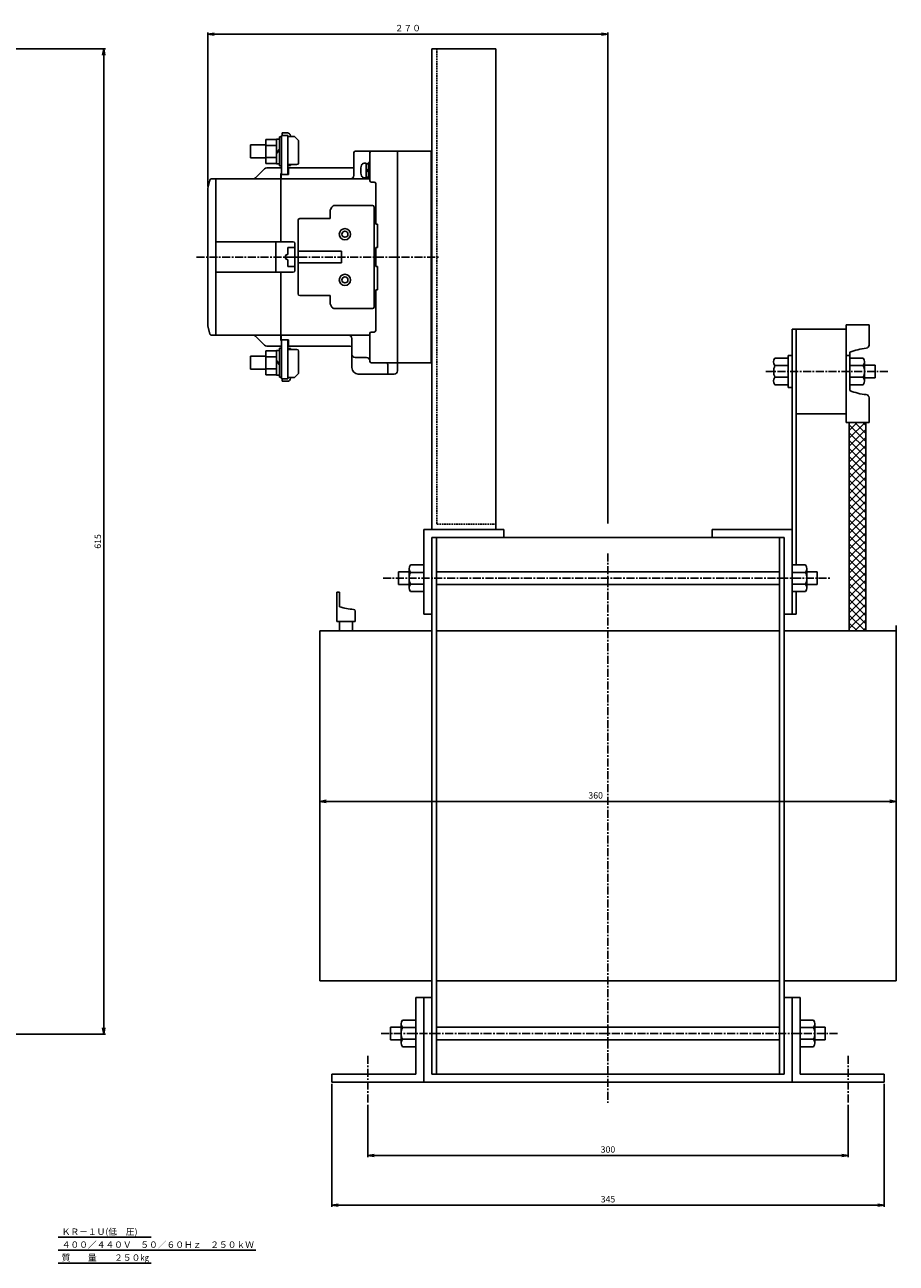
# Model space of a CAD drawing. Units: millimetres. Extents: x -535 to 554, y -398 to 375.
# Drawn here: x 9 to 554, y -398 to 375 of the extents above; entities that cross this region are included whole.
import ezdxf
from ezdxf.enums import TextEntityAlignment as Align

# ---------------------------------------------------------------- set-up
doc = ezdxf.new("R2010")
doc.units = ezdxf.units.MM
doc.header["$LTSCALE"] = 4
doc.linetypes.add('CENTER', pattern=[2, 1.25, -0.25, 0.25, -0.25])
doc.linetypes.add('HIDDEN', pattern=[0.375, 0.25, -0.125])
for name, color, linetype in [('LAYER-006', 7, 'Continuous'), ('LAYER-007', 7, 'Continuous'), ('LAYER-008', 7, 'Continuous'), ('LAYER-009', 7, 'Continuous'), ('LAYER-033', 7, 'Continuous'), ('LAYER-035', 3, 'Continuous'), ('LAYER-036', 2, 'Continuous'), ('LAYER-256', 7, 'Continuous')]:
    doc.layers.add(name, color=color, linetype=linetype)
doc.styles.add('STANDARD2', font='MS Mincho.ttf')
doc.styles.add('STRING_H', font='MS Mincho.ttf')
doc.dimstyles.new('DIO_DIMSTYLE', dxfattribs={"dimtxt": 3, "dimasz": 4, "dimexe": 1, "dimexo": 1, "dimgap": 0.5, "dimtad": 1, "dimdec": 1, "dimrnd": 0.1, "dimdsep": 46, "dimtxsty": 'STANDARD2', "dimsah": 1, "dimcen": 2.5, "dimadec": 1, "dimazin": 2, "dimtfac": 1, "dimtdec": 1, "dimtmove": 0, "dimatfit": 0, "dimfxl": 1, "dimarcsym": 0})

# ---------------------------------------------------------------- blocks, each defined once
blk = doc.blocks.new('_OPEN')
at = {"layer": 'LAYER-035', "color": 0, "linetype": 'Continuous'}
for q in [(-1, 0.17), (-1, 0), (-1, -0.17)]:
    blk.add_line((0, 0), q, dxfattribs=at)
blk = doc.blocks.new('*D02')
at = {"layer": 'LAYER-035', "color": 5, "linetype": 'Continuous'}
for p, q in [((-83.03, 359.92), (59.73, 359.92)), ((58.73, 359.92), (58.73, -255.08)), ((-15.53, -255.08), (59.73, -255.08))]:
    blk.add_line(p, q, dxfattribs=at)
at = {"layer": 'LAYER-035', "color": 5, "linetype": 'Continuous', "xscale": 4, "yscale": 4, "zscale": 4}
for p, rotation in [((58.73, 359.92), 90), ((58.73, -255.08), -90)]:
    blk.add_blockref('_OPEN', p, dxfattribs=dict(at, rotation=rotation))
at = {"layer": 'LAYER-036', "color": 5, "linetype": 'Continuous', "insert": (58.23, 52.42), "char_height": 4, "attachment_point": 8, "rotation": 90, "style": 'STRING_H'}
blk.add_mtext('615', dxfattribs=at)
blk = doc.blocks.new('*D13')
at = {"layer": 'LAYER-035', "color": 5, "linetype": 'Continuous'}
for p, q in [((123.64, 273.92), (123.64, 370.05)), ((123.64, 369.05), (373.59, 369.05)), ((373.59, 63.66), (373.59, 370.05))]:
    blk.add_line(p, q, dxfattribs=at)
at = {"layer": 'LAYER-035', "color": 5, "linetype": 'Continuous', "xscale": 4, "yscale": 4, "zscale": 4, "rotation": 180}
blk.add_blockref('_OPEN', (123.64, 369.05), dxfattribs=at)
at = {"layer": 'LAYER-035', "color": 5, "linetype": 'Continuous', "xscale": 4, "yscale": 4, "zscale": 4}
blk.add_blockref('_OPEN', (373.59, 369.05), dxfattribs=at)
at = {"layer": 'LAYER-036', "color": 5, "linetype": 'Continuous', "insert": (248.62, 369.55), "char_height": 4, "attachment_point": 8, "style": 'STRING_H'}
blk.add_mtext('２７０', dxfattribs=at)
blk = doc.blocks.new('*D46')
at = {"layer": 'LAYER-035', "color": 5, "linetype": 'Continuous'}
for p, q in [((193.59, -18.74), (193.59, -110.81)), ((553.59, -18.74), (553.59, -110.81)), ((553.59, -109.81), (193.59, -109.81))]:
    blk.add_line(p, q, dxfattribs=at)
at = {"layer": 'LAYER-035', "color": 5, "linetype": 'Continuous', "xscale": 4, "yscale": 4, "zscale": 4, "rotation": 180}
blk.add_blockref('_OPEN', (193.59, -109.81), dxfattribs=at)
at = {"layer": 'LAYER-035', "color": 5, "linetype": 'Continuous', "xscale": 4, "yscale": 4, "zscale": 4}
blk.add_blockref('_OPEN', (553.59, -109.81), dxfattribs=at)
at = {"layer": 'LAYER-036', "color": 5, "linetype": 'Continuous', "insert": (365.9, -109.31), "char_height": 4, "attachment_point": 8, "style": 'STRING_H'}
blk.add_mtext('360', dxfattribs=at)
blk = doc.blocks.new('*D57')
at = {"layer": 'LAYER-035', "color": 5, "linetype": 'Continuous'}
for p, q in [((201.09, -286.08), (201.09, -362.84)), ((546.09, -286.08), (546.09, -362.84)), ((201.09, -361.84), (546.09, -361.84))]:
    blk.add_line(p, q, dxfattribs=at)
at = {"layer": 'LAYER-035', "color": 5, "linetype": 'Continuous', "xscale": 4, "yscale": 4, "zscale": 4, "rotation": 180}
blk.add_blockref('_OPEN', (201.09, -361.84), dxfattribs=at)
at = {"layer": 'LAYER-035', "color": 5, "linetype": 'Continuous', "xscale": 4, "yscale": 4, "zscale": 4}
blk.add_blockref('_OPEN', (546.09, -361.84), dxfattribs=at)
at = {"layer": 'LAYER-036', "color": 5, "linetype": 'Continuous', "insert": (373.59, -361.34), "char_height": 4, "attachment_point": 8, "style": 'STRING_H'}
blk.add_mtext('345', dxfattribs=at)
blk = doc.blocks.new('*D68')
at = {"layer": 'LAYER-035', "color": 5, "linetype": 'Continuous'}
for p, q in [((223.59, -299.2), (223.59, -331.78)), ((523.59, -299.2), (523.59, -331.78)), ((523.59, -330.78), (223.59, -330.78))]:
    blk.add_line(p, q, dxfattribs=at)
at = {"layer": 'LAYER-035', "color": 5, "linetype": 'Continuous', "xscale": 4, "yscale": 4, "zscale": 4, "rotation": 180}
blk.add_blockref('_OPEN', (223.59, -330.78), dxfattribs=at)
at = {"layer": 'LAYER-035', "color": 5, "linetype": 'Continuous', "xscale": 4, "yscale": 4, "zscale": 4}
blk.add_blockref('_OPEN', (523.59, -330.78), dxfattribs=at)
at = {"layer": 'LAYER-036', "color": 5, "linetype": 'Continuous', "insert": (373.59, -330.28), "char_height": 4, "attachment_point": 8, "style": 'STRING_H'}
blk.add_mtext('300', dxfattribs=at)

msp = doc.modelspace()

# ---------------------------------------------------------------- linework, layer by layer
at = {"layer": 'LAYER-006', "color": 4, "linetype": 'CENTER'}
msp.add_line((116.69, 229.92), (268.64, 229.92), dxfattribs=at)
at = {"layer": 'LAYER-007', "color": 1, "linetype": 'Continuous'}
for p, q in [((214.79, 285.52), (214.79, 294.92)), ((215.79, 295.92), (263.09, 295.92)), ((263.09, 295.92), (263.09, 295.72)), ((125.96, 278.72), (152.02, 278.72)), ((174.04, 285.52), (214.79, 285.52)), ((174.04, 281.52), (174.04, 285.52)), ((263.09, 278.92), (263.59, 278.92)), ((263.09, 278.92), (263.09, 180.92)), ((123.64, 272.92), (125, 277.98)), ((123.64, 272.92), (123.64, 186.92)), ((123.64, 186.92), (125, 181.86)), ((125.97, 181.12), (152.02, 181.12)), ((174.04, 178.32), (174.04, 174.32)), ((174.04, 174.32), (212.69, 174.32)), ((213.69, 173.32), (213.69, 160.92)), ((242.09, 163.92), (263.09, 163.92)), ((242.09, 163.92), (242.09, 158.92)), ((217.69, 156.92), (240.09, 156.92))]:
    msp.add_line(p, q, dxfattribs=at)
at = {"layer": 'LAYER-007', "color": 4, "linetype": 'Continuous'}
for p, q in [((169.54, 281.52), (169.54, 278.72)), ((169.54, 281.52), (173.74, 281.52)), ((169.54, 181.12), (169.54, 178.32)), ((169.54, 178.32), (173.74, 178.32))]:
    msp.add_line(p, q, dxfattribs=at)
at = {"layer": 'LAYER-007', "color": 7, "linetype": 'Continuous'}
msp.add_line((169.54, 181.12), (169.24, 181.12), dxfattribs=at)
at = {"layer": 'LAYER-007', "color": 1, "linetype": 'Continuous'}
for centre, radius, start, end in [((215.79, 294.92), 1, 90, 180), ((125.96, 277.72), 1, 90, 165.0008), ((125.97, 182.12), 1, 195, 270), ((212.69, 173.32), 1, 0, 90), ((217.69, 160.92), 4, 180, 270), ((240.09, 158.92), 2, 270, 0)]:
    msp.add_arc(centre, radius, start, end, dxfattribs=at)
at = {"layer": 'LAYER-008', "color": 4, "linetype": 'Continuous'}
for p, q in [((224.79, 277.72), (224.79, 294.92)), ((242.09, 295.92), (242.09, 163.92)), ((222.69, 288.42), (221.28, 288.42)), ((222.69, 279.42), (222.69, 288.42)), ((223.99, 288.17), (222.69, 288.17)), ((223.99, 288.92), (223.99, 278.92)), ((224.79, 288.92), (223.99, 288.92)), ((128.64, 181.12), (128.64, 278.72)), ((152.02, 278.72), (224.29, 278.72)), ((169.24, 281.52), (169.24, 239.42)), ((214.79, 285.52), (214.79, 280.72)), ((221.28, 279.42), (222.69, 279.42)), ((223.99, 283.77), (222.69, 285.07)), ((223.99, 282.77), (222.69, 284.07)), ((222.69, 279.67), (223.99, 279.67)), ((223.99, 278.92), (224.79, 278.92)), ((225.79, 276.72), (227.59, 276.72)), ((228.59, 275.72), (228.59, 250.42)), ((200.09, 253.92), (200.09, 258.59)), ((200.36, 259.59), (201.25, 261.12)), ((202.98, 262.12), (226.49, 262.12)), ((227.49, 261.12), (227.49, 198.72)), ((180.09, 252.92), (180.09, 206.92)), ((181.09, 253.92), (200.09, 253.92)), ((228.59, 250.42), (229.59, 250.42)), ((229.59, 235.92), (229.59, 250.42)), ((128.64, 239.42), (177.09, 239.42)), ((166.24, 239.42), (166.24, 220.42)), ((166.24, 220.42), (166.24, 239.42)), ((173.74, 235.92), (178.09, 235.92)), ((173.74, 235.92), (173.74, 231.92)), ((178.09, 238.42), (178.09, 221.42)), ((180.09, 233.62), (207.29, 233.62)), ((207.29, 226.22), (207.29, 233.62)), ((228.59, 235.92), (228.59, 223.92)), ((228.59, 235.92), (229.59, 235.92)), ((172.24, 229.42), (172.24, 230.42)), ((173.74, 223.92), (173.74, 227.92)), ((180.09, 226.22), (207.29, 226.22)), ((128.64, 220.42), (177.09, 220.42)), ((169.24, 178.32), (169.24, 220.42)), ((173.74, 223.92), (178.09, 223.92)), ((228.59, 223.92), (229.59, 223.92)), ((229.59, 223.92), (229.59, 209.42)), ((228.59, 209.42), (228.59, 184.12)), ((228.59, 209.42), (229.59, 209.42)), ((181.09, 205.92), (200.09, 205.92)), ((200.09, 205.92), (200.09, 201.26)), ((200.36, 200.26), (201.25, 198.72)), ((202.98, 197.72), (226.49, 197.72)), ((152.02, 181.12), (224.29, 181.12)), ((213.69, 173.32), (213.69, 179.12)), ((224.79, 182.12), (224.79, 164.92)), ((225.79, 183.12), (227.59, 183.12)), ((215.69, 167.22), (222.79, 167.22)), ((225.79, 163.92), (242.09, 163.92)), ((236.09, 162.92), (236.09, 156.92))]:
    msp.add_line(p, q, dxfattribs=at)
at = {"layer": 'LAYER-008', "color": 1, "linetype": 'Continuous'}
for p, q in [((263.09, 295.72), (263.59, 295.72)), ((263.59, 295.72), (263.59, 278.92)), ((173.74, 281.52), (173.74, 287.07)), ((263.09, 180.92), (263.59, 180.92)), ((263.59, 180.92), (263.59, 164.12)), ((263.09, 164.12), (263.59, 164.12))]:
    msp.add_line(p, q, dxfattribs=at)
at = {"layer": 'LAYER-008', "color": 4, "linetype": 'Continuous'}
for centre, radius, start, end in [((225.79, 294.92), 1, 90, 180), ((230.74, 283.92), 11.5, 163.2, 196.8), ((221.28, 286.82), 1.6, 90, 162.9666), ((169.74, 281.52), 0.5, 90, 180), ((212.79, 280.72), 2, 270, 0), ((221.28, 281.02), 1.6, 197.033, 270), ((224.29, 279.22), 0.5, 270, 0), ((225.79, 277.72), 1, 180, 270), ((227.59, 275.72), 1, 0, 90), ((202.09, 258.59), 2, 150, 180), ((202.98, 260.12), 2, 90, 150), ((226.49, 261.12), 1, 0, 90), ((181.09, 252.92), 1, 90, 180), ((173.24, 231.92), 0.5, 270, 0), ((177.09, 238.42), 1, 0, 90), ((173.24, 230.42), 1, 90, 180), ((173.24, 229.42), 1, 180, 270), ((173.24, 227.92), 0.5, 0, 90), ((177.09, 221.42), 1, 270, 0), ((181.09, 206.92), 1, 180, 270), ((202.09, 201.26), 2, 180, 210), ((202.98, 199.72), 2, 210, 270), ((226.49, 198.72), 1, 270, 0), ((169.74, 178.32), 0.5, 180, 270), ((211.69, 179.12), 2, 0, 90), ((224.29, 180.62), 0.5, 0, 90), ((225.79, 182.12), 1, 90, 180), ((227.59, 184.12), 1, 270, 0), ((215.69, 169.22), 2, 180, 270), ((222.79, 165.22), 2, 0, 90), ((225.79, 164.92), 1, 180, 270), ((235.09, 162.92), 1, 0, 90)]:
    msp.add_arc(centre, radius, start, end, dxfattribs=at)
at = {"layer": 'LAYER-009', "color": 1, "linetype": 'Continuous'}
for p, q in [((160.04, 303.37), (166.54, 303.37)), ((166.54, 303.57), (168.54, 303.57)), ((168.54, 304.87), (169.74, 304.87)), ((170.24, 307.47), (170.24, 305.87)), ((170.24, 307.47), (173.44, 307.47)), ((175.34, 305.57), (175.34, 305.07)), ((175.34, 305.07), (177.84, 305.07)), ((177.84, 305.07), (180.34, 302.57)), ((180.34, 302.57), (180.34, 288.57)), ((150.34, 291.87), (150.34, 299.87)), ((150.34, 299.87), (160.04, 299.87)), ((160.04, 291.87), (150.34, 291.87)), ((160.04, 288.37), (166.54, 288.37)), ((168.54, 288.17), (166.54, 288.17)), ((169.74, 286.87), (168.54, 286.87)), ((173.74, 287.07), (175.34, 287.07)), ((175.34, 287.57), (175.34, 287.07)), ((175.34, 287.57), (179.34, 287.57)), ((159.06, 284.94), (153.43, 279.31)), ((160.47, 285.52), (169.74, 285.52)), ((159.06, 174.91), (153.43, 180.54)), ((160.04, 171.47), (166.54, 171.47)), ((160.47, 174.32), (169.74, 174.32)), ((168.54, 171.67), (166.54, 171.67)), ((169.74, 172.97), (168.54, 172.97)), ((173.74, 172.77), (175.34, 172.77)), ((175.34, 172.27), (175.34, 172.77)), ((175.34, 172.27), (179.34, 172.27)), ((180.34, 157.27), (180.34, 171.27)), ((160.04, 167.97), (150.34, 167.97)), ((150.34, 167.97), (150.34, 159.97)), ((150.34, 159.97), (160.04, 159.97)), ((160.04, 156.47), (166.54, 156.47)), ((166.54, 156.27), (168.54, 156.27)), ((168.54, 154.97), (169.74, 154.97)), ((175.34, 154.27), (175.34, 154.77)), ((175.34, 154.77), (177.84, 154.77)), ((177.84, 154.77), (180.34, 157.27)), ((170.24, 152.37), (170.24, 153.97)), ((170.24, 152.37), (173.44, 152.37))]:
    msp.add_line(p, q, dxfattribs=at)
at = {"layer": 'LAYER-009', "color": 4, "linetype": 'Continuous'}
for p, q in [((166.54, 288.37), (166.54, 303.38)), ((168.54, 288.17), (168.54, 303.57)), ((169.74, 286.87), (169.74, 304.87)), ((173.44, 305.87), (170.24, 305.87)), ((173.74, 305.57), (173.74, 287.07)), ((160.04, 299.87), (160.04, 291.87)), ((160.04, 299.62), (166.54, 299.62)), ((168.54, 297.37), (166.54, 295.37)), ((168.54, 296.37), (166.54, 294.37)), ((160.04, 292.12), (166.54, 292.12)), ((169.74, 281.52), (169.74, 285.52)), ((169.74, 178.32), (169.74, 174.32)), ((166.54, 171.48), (166.54, 156.47)), ((168.54, 171.67), (168.54, 156.27)), ((169.74, 172.97), (169.74, 154.97)), ((173.74, 172.77), (173.74, 153.97)), ((160.04, 159.97), (160.04, 167.97)), ((160.04, 167.72), (166.54, 167.72)), ((168.54, 163.47), (166.54, 165.47)), ((168.54, 162.47), (166.54, 164.47)), ((160.04, 160.22), (166.54, 160.22)), ((170.24, 153.97), (173.44, 153.97)), ((173.74, 153.97), (170.24, 153.97))]:
    msp.add_line(p, q, dxfattribs=at)
for centre, radius in [((209.29, 244.18), 3.5), ((209.29, 244.18), 1.9), ((209.29, 215.68), 3.5), ((209.29, 215.68), 1.9)]:
    msp.add_circle(centre, radius, dxfattribs=at)
at = {"layer": 'LAYER-009', "color": 1, "linetype": 'Continuous'}
for centre, radius, start, end in [((173.44, 305.57), 1.9, 0, 90), ((179.34, 288.57), 1, 270, 0), ((152.02, 280.72), 2, 270, 315), ((160.47, 283.52), 2, 90, 135), ((152.02, 179.12), 2, 45, 90), ((160.47, 176.32), 2, 225, 270), ((179.34, 171.27), 1, 0, 90), ((173.44, 154.27), 1.9, 270, 0)]:
    msp.add_arc(centre, radius, start, end, dxfattribs=at)
at = {"layer": 'LAYER-009', "color": 4, "linetype": 'Continuous'}
for centre, start, end in [((173.44, 305.57), 0, 90), ((173.44, 154.27), 270, 0)]:
    msp.add_arc(centre, 0.3, start, end, dxfattribs=at)
at = {"layer": 'LAYER-033', "color": 1, "linetype": 'Continuous'}
for p, q in [((263.59, 359.92), (263.59, 59.92)), ((263.59, 359.92), (303.59, 359.92)), ((303.59, 359.92), (303.59, 59.92)), ((160.04, 303.37), (160.04, 299.87)), ((166.54, 303.37), (166.54, 303.57)), ((168.54, 303.57), (168.54, 304.87)), ((170.24, 305.87), (169.74, 305.87)), ((169.74, 304.87), (169.74, 305.87)), ((160.04, 291.87), (160.04, 288.37)), ((166.54, 288.37), (166.54, 288.17)), ((168.54, 288.17), (168.54, 286.87)), ((169.74, 286.87), (169.74, 285.52)), ((173.74, 281.52), (174.04, 281.52)), ((173.74, 172.77), (173.74, 178.32)), ((173.74, 178.32), (174.04, 178.32)), ((160.04, 167.97), (160.04, 171.47)), ((166.54, 171.67), (166.54, 171.48)), ((168.54, 172.97), (168.54, 171.67)), ((169.74, 172.97), (169.74, 174.32)), ((263.09, 164.12), (263.09, 163.92)), ((160.04, 159.97), (160.04, 156.47)), ((166.54, 156.47), (166.54, 156.27)), ((168.54, 156.27), (168.54, 154.97)), ((169.74, 154.97), (169.74, 153.97)), ((169.74, 153.97), (170.24, 153.97)), ((263.59, 59.92), (303.59, 59.92)), ((30.33, -381.86), (88.4, -381.86)), ((30.33, -389.94), (153.71, -389.94)), ((30.33, -398.03), (88.4, -398.03))]:
    msp.add_line(p, q, dxfattribs=at)
at = {"layer": 'LAYER-033', "color": 4, "linetype": 'HIDDEN'}
for p, q in [((266.79, 359.92), (266.79, 63.12)), ((266.79, 63.12), (303.59, 63.12))]:
    msp.add_line(p, q, dxfattribs=at)
at = {"layer": 'LAYER-033', "color": 4, "linetype": 'Continuous'}
for p, q in [((175.34, 305.07), (173.74, 305.07)), ((263.09, 278.92), (263.09, 295.72)), ((175.34, 287.57), (173.74, 287.57)), ((263.09, 180.92), (263.09, 164.12)), ((175.34, 172.27), (173.74, 172.27)), ((175.34, 154.77), (173.74, 154.77)), ((524.27, 116.81), (534.17, 126.71)), ((524.27, 121.76), (529.22, 126.71)), ((524.27, 125.25), (534.62, 114.9)), ((527.76, 126.71), (534.62, 119.85)), ((532.71, 126.71), (534.62, 124.8)), ((524.27, 111.86), (534.62, 122.21)), ((524.27, 120.3), (534.62, 109.95)), ((524.27, 106.91), (534.62, 117.26)), ((524.27, 115.35), (534.62, 105)), ((524.27, 101.96), (534.62, 112.31)), ((524.27, 110.4), (534.62, 100.05)), ((524.27, 97.01), (534.62, 107.36)), ((524.27, 105.45), (534.62, 95.1)), ((524.27, 92.06), (534.62, 102.41)), ((524.27, 100.5), (534.62, 90.15)), ((524.27, 87.11), (534.62, 97.46)), ((524.27, 95.55), (534.62, 85.2)), ((524.27, 82.16), (534.62, 92.51)), ((524.27, 90.6), (534.62, 80.25)), ((524.27, 77.21), (534.62, 87.56)), ((524.27, 85.65), (534.62, 75.3)), ((524.27, 72.26), (534.62, 82.61)), ((524.27, 80.7), (534.62, 70.35)), ((524.27, 67.31), (534.62, 77.66)), ((524.27, 75.75), (534.62, 65.4)), ((524.27, 62.36), (534.62, 72.71)), ((524.27, 70.8), (534.62, 60.45)), ((524.27, 57.41), (534.62, 67.76)), ((524.27, 65.85), (534.62, 55.5)), ((524.27, 52.46), (534.62, 62.81)), ((524.27, 60.9), (534.62, 50.55)), ((524.27, 47.51), (534.62, 57.86)), ((524.27, 55.95), (534.62, 45.6)), ((524.27, 42.56), (534.62, 52.91)), ((524.27, 51), (534.62, 40.65)), ((524.27, 37.61), (534.62, 47.96)), ((524.27, 46.05), (534.62, 35.7)), ((524.27, 32.66), (534.62, 43.01)), ((524.27, 41.1), (534.62, 30.75)), ((524.27, 27.71), (534.62, 38.06)), ((524.27, 36.15), (534.62, 25.8)), ((524.27, 22.76), (534.62, 33.11)), ((524.27, 31.2), (534.62, 20.85)), ((524.27, 17.81), (534.62, 28.16)), ((524.27, 26.25), (534.62, 15.9)), ((524.27, 12.86), (534.62, 23.21)), ((524.27, 21.3), (534.62, 10.95)), ((524.27, 7.91), (534.62, 18.26)), ((524.27, 16.35), (534.62, 6)), ((524.27, 2.96), (534.62, 13.31)), ((524.27, 11.4), (534.62, 1.05)), ((524.27, -1.99), (534.62, 8.36)), ((524.27, 6.45), (534.17, -3.45)), ((524.27, 1.5), (529.22, -3.45)), ((527.76, -3.45), (534.62, 3.41)), ((532.71, -3.45), (534.62, -1.54))]:
    msp.add_line(p, q, dxfattribs=at)
at = {"layer": 'LAYER-033', "color": 5, "linetype": 'Continuous'}
msp.add_line((263.59, 231.52), (263.59, 228.45), dxfattribs=at)
at = {"layer": 'LAYER-256', "color": 1, "linetype": 'Continuous'}
for p, q in [((522.22, 187.53), (536.67, 187.53)), ((522.22, 126.71), (522.22, 187.53)), ((536.67, 174.98), (536.67, 187.53)), ((488.59, 184.92), (522.22, 184.92)), ((488.59, 7.12), (488.59, 184.92)), ((491.15, 37.74), (491.15, 184.92)), ((524.62, 170.47), (524.62, 146.57)), ((477.88, 166.79), (486.19, 166.79)), ((486.19, 168.49), (486.19, 148.55)), ((488.59, 168.49), (486.19, 168.49)), ((524.62, 168.49), (522.22, 168.49)), ((532.94, 166.79), (524.62, 166.79)), ((533.81, 152.57), (533.81, 164.47)), ((540.33, 162.52), (533.81, 162.52)), ((540.33, 162.52), (540.33, 154.52)), ((477.88, 162.15), (486.19, 162.15)), ((477.88, 154.89), (486.19, 154.89)), ((532.94, 162.15), (524.62, 162.15)), ((532.94, 154.89), (524.62, 154.89)), ((477.88, 150.25), (486.19, 150.25)), ((488.59, 148.55), (486.19, 148.55)), ((532.94, 150.25), (524.62, 150.25)), ((540.33, 154.52), (533.81, 154.52)), ((536.67, 142.06), (536.67, 126.71)), ((491.15, 132.12), (522.22, 132.12)), ((522.22, 126.71), (536.67, 126.71)), ((524.27, 126.71), (524.27, -3.45)), ((534.62, 126.71), (534.62, -3.45)), ((258.59, 59.92), (308.59, 59.92)), ((258.59, 7.12), (258.59, 59.92)), ((263.59, 54.92), (483.59, 54.92)), ((263.59, -280.08), (263.59, 54.92)), ((266.43, 54.92), (266.43, -280.08)), ((308.59, 54.92), (308.59, 59.92)), ((488.59, 59.92), (438.59, 59.92)), ((438.59, 54.92), (438.59, 59.92)), ((480.76, 54.92), (480.76, -280.08)), ((483.59, -280.08), (483.59, 54.92)), ((242.88, 33.47), (249.4, 33.47)), ((242.88, 25.47), (242.88, 33.47)), ((249.4, 35.42), (249.4, 23.52)), ((250.28, 37.74), (258.59, 37.74)), ((250.28, 33.1), (258.59, 33.1)), ((266.43, 33.47), (480.76, 33.47)), ((496.91, 37.74), (488.59, 37.74)), ((496.91, 33.1), (488.59, 33.1)), ((497.78, 35.42), (497.78, 23.52)), ((504.31, 33.47), (497.78, 33.47)), ((504.31, 25.47), (504.31, 33.47)), ((242.88, 25.47), (249.4, 25.47)), ((250.28, 25.84), (258.59, 25.84)), ((266.43, 25.47), (480.76, 25.47)), ((496.91, 25.84), (488.59, 25.84)), ((504.31, 25.47), (497.78, 25.47)), ((204.28, 20.79), (206.03, 20.79)), ((204.28, 20.79), (204.28, 2.5)), ((206.03, 20.79), (206.03, 11.7)), ((250.28, 21.2), (258.59, 21.2)), ((496.91, 21.2), (488.59, 21.2)), ((491.15, 7.12), (491.15, 21.2)), ((215.72, 2.5), (215.72, 9)), ((204.28, 2.5), (215.72, 2.5)), ((206.03, 2.5), (206.03, -3.45)), ((214.06, 2.5), (214.06, -3.45)), ((258.59, 7.12), (263.59, 7.12)), ((483.59, 7.12), (491.15, 7.12)), ((193.59, -3.45), (263.59, -3.45)), ((193.59, -3.45), (193.59, -221.7)), ((266.43, -3.45), (480.76, -3.45)), ((483.59, -3.45), (553.59, -3.45)), ((553.59, -0.08), (553.59, -195.08)), ((553.59, -3.45), (553.59, -221.7)), ((193.59, -221.7), (263.59, -221.7)), ((266.43, -221.7), (480.76, -221.7)), ((483.59, -221.7), (553.59, -221.7)), ((253.59, -232.27), (263.59, -232.27)), ((253.59, -280.08), (253.59, -232.27)), ((258.59, -285.08), (258.59, -232.27)), ((493.59, -232.27), (483.59, -232.27)), ((488.59, -285.08), (488.59, -232.27)), ((493.59, -280.08), (493.59, -232.27)), ((245.28, -246.35), (253.59, -246.35)), ((501.91, -246.35), (493.59, -246.35)), ((237.88, -250.62), (244.4, -250.62)), ((237.88, -258.62), (237.88, -250.62)), ((244.4, -248.67), (244.4, -260.57)), ((245.28, -250.99), (253.59, -250.99)), ((266.43, -250.62), (480.76, -250.62)), ((501.91, -250.99), (493.59, -250.99)), ((502.78, -248.67), (502.78, -260.57)), ((509.31, -250.62), (502.78, -250.62)), ((509.31, -258.62), (509.31, -250.62)), ((237.88, -258.62), (244.4, -258.62)), ((245.28, -258.25), (253.59, -258.25)), ((266.43, -258.62), (480.76, -258.62)), ((501.91, -258.25), (493.59, -258.25)), ((509.31, -258.62), (502.78, -258.62)), ((245.28, -262.89), (253.59, -262.89)), ((501.91, -262.89), (493.59, -262.89)), ((201.09, -280.08), (253.59, -280.08)), ((201.09, -280.08), (201.09, -285.08)), ((201.09, -285.08), (546.09, -285.08)), ((263.59, -280.08), (483.59, -280.08)), ((493.59, -280.08), (546.09, -280.08)), ((546.09, -280.08), (546.09, -285.08))]:
    msp.add_line(p, q, dxfattribs=at)
at = {"layer": 'LAYER-256', "color": 4, "linetype": 'CENTER'}
for p, q in [((548.38, 158.52), (472.13, 158.52)), ((373.59, 44.99), (373.59, -298.2)), ((233.12, 29.47), (512.47, 29.47)), ((231.95, -254.62), (517.27, -254.62)), ((223.59, -268.64), (223.59, -298.2)), ((523.59, -268.64), (523.59, -298.2))]:
    msp.add_line(p, q, dxfattribs=at)
at = {"layer": 'LAYER-256', "color": 1, "linetype": 'Continuous'}
for centre, radius, start, end in [((538.54, 135.89), 37.28, 95.66166, 111.92974), ((534.67, 174.98), 2, 275.66166, 0), ((480.52, 164.47), 3.52, 138.75617, 221.24383), ((530.29, 164.47), 3.52, 318.75617, 41.24383), ((485, 158.52), 7.99, 152.97565, 207.02435), ((480.52, 152.57), 3.52, 138.75617, 221.24383), ((525.82, 158.52), 7.99, 332.97565, 27.02435), ((530.29, 152.57), 3.52, 318.75617, 41.24383), ((538.54, 181.15), 37.28, 248.07026, 264.33834), ((534.67, 142.06), 2, 0, 84.33834), ((252.92, 35.42), 3.52, 138.75617, 221.24383), ((257.4, 29.47), 7.99, 152.97565, 207.02435), ((494.27, 35.42), 3.52, 318.75617, 41.24383), ((489.79, 29.47), 7.99, 332.97565, 27.02435), ((252.92, 23.52), 3.52, 138.75617, 221.24383), ((494.27, 23.52), 3.52, 318.75617, 41.24383), ((216.04, 39.87), 29.9, 250.43139, 267.53913), ((214.72, 9), 1, 0, 87.53913), ((247.92, -248.67), 3.52, 138.75617, 221.24383), ((499.27, -248.67), 3.52, 318.75617, 41.24383), ((252.4, -254.62), 7.99, 152.97565, 207.02435), ((494.79, -254.62), 7.99, 332.97565, 27.02435), ((247.92, -260.57), 3.52, 138.75617, 221.24383), ((499.27, -260.57), 3.52, 318.75617, 41.24383)]:
    msp.add_arc(centre, radius, start, end, dxfattribs=at)

# ---------------------------------------------------------------- texts
at = {"layer": 'LAYER-033', "color": 7, "linetype": 'Continuous', "style": 'STRING_H'}
for s, p in [('ＫＲ－１Ｕ(低\u3000圧)', (32.46, -378.36)), ('４００／４４０Ｖ\u3000５０／６０Ｈｚ\u3000２５０ｋＷ', (32.46, -386.44)), ('質\u3000\u3000量\u3000\u3000２５０㎏', (32.46, -394.53))]:
    msp.add_text(s, height=4, dxfattribs=at).set_placement(p, align=Align.MIDDLE_LEFT)

# ---------------------------------------------------------------- dimensions: what is measured, and where the dimension line sits
at = {"layer": 'LAYER-035', "color": 5, "linetype": 'Continuous'}
dim = msp.add_linear_dim(base=(373.59, 369.05), p1=(123.64, 272.92), p2=(373.59, 62.66), angle=180, text='２７０', dimstyle='DIO_DIMSTYLE', override={"dimtxt": 4, "dimasz": 4, "dimexe": 1, "dimexo": 1, "dimgap": 0.5, "dimblk1": 'OPEN', "dimblk2": 'OPEN', "dimsah": 1, "dimclrt": 5}, dxfattribs=at)
dim.commit()
dim.dimension.update_dxf_attribs({"geometry": '*D13', "text_midpoint": (245.62, 369.05), "dimtype": 128})
for base, p1, p2, angle, picture, middle, dimtype in [((58.73, -255.08), (-84.03, 359.92), (-16.53, -255.08), 90, '*D02', (58.73, 52.42), 128), ((193.59, -109.81), (553.59, -17.74), (193.59, -17.74), 180, '*D46', (365.9, -109.81), 129), ((546.09, -361.84), (201.09, -285.08), (546.09, -285.08), 180, '*D57', (373.59, -361.84), 128), ((223.59, -330.78), (523.59, -298.2), (223.59, -298.2), 180, '*D68', (373.59, -330.78), 129)]:
    dim = msp.add_linear_dim(base=base, p1=p1, p2=p2, angle=angle, dimstyle='DIO_DIMSTYLE', override={"dimtxt": 4, "dimasz": 4, "dimexe": 1, "dimexo": 1, "dimgap": 0.5, "dimblk1": 'OPEN', "dimblk2": 'OPEN', "dimsah": 1, "dimclrt": 5}, dxfattribs=at)
    dim.commit()
    dim.dimension.update_dxf_attribs({"geometry": picture, "text_midpoint": middle, "dimtype": dimtype})

doc.saveas('drawing.dxf')
